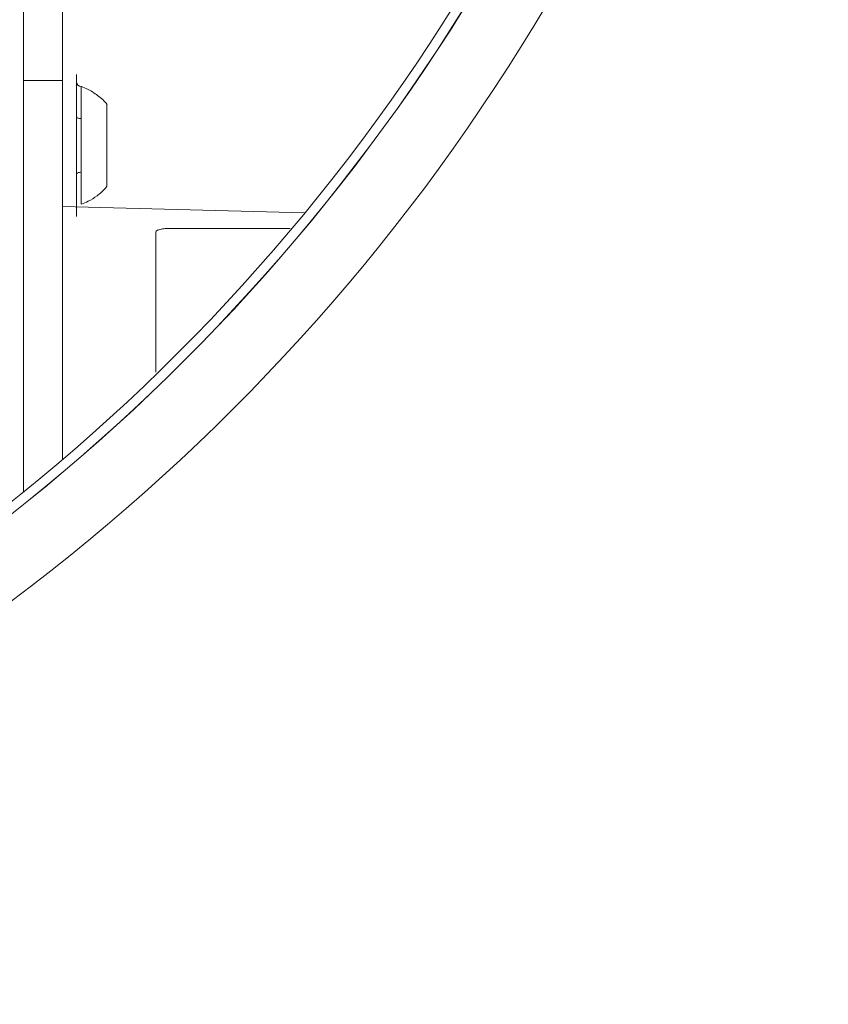
# Model space of a CAD drawing. Units: millimetres. Extents: x 0 to 6271, y 0 to 4157.
# Drawn here: x 3412 to 3495, y 1019 to 1119 of the extents above; entities that cross this region are included whole.
import ezdxf

# ---------------------------------------------------------------- set-up
doc = ezdxf.new("R2010")
doc.units = ezdxf.units.MM
doc.header["$LTSCALE"] = 0.5
doc.layers.add('GÉOMÉTRIE', color=7, linetype='Continuous')

msp = doc.modelspace()

# ---------------------------------------------------------------- linework, layer by layer
at = {"layer": 'GÉOMÉTRIE', "color": 7, "linetype": 'Continuous', "lineweight": 15}
for p, q in [((3412.53056, 1127.71857), (3412.53056, 1112.77954)), ((3416.53051, 1112.77954), (3416.53051, 1127.71857)), ((3412.53056, 1112.77954), (3412.53056, 1070.87672)), ((3412.53056, 1112.77954), (3416.53051, 1112.77954)), ((3416.53051, 1074.193), (3416.53051, 1112.77954)), ((3418.43052, 1112.16683), (3418.43052, 1108.89077)), ((3418.43052, 1103.44289), (3418.43052, 1103.99078)), ((3418.43052, 1102.54881), (3418.43052, 1103.44289)), ((3441.21416, 1099.29726), (3416.53051, 1099.94362)), ((3439.7089, 1097.71946), (3427.53054, 1097.71946))]:
    msp.add_line(p, q, dxfattribs=at)
at = {"layer": 'GÉOMÉTRIE', "color": 7, "linetype": 'Continuous', "lineweight": 15, "flags": 128}
for points in [[(3418.43052, 1108.89077), (3418.33301, 1108.89514), (3418.23919, 1108.90806), (3418.15277, 1108.92903), (3418.07695, 1108.95726), (3418.01478, 1108.99166), (3417.96859, 1109.0309), (3417.94016, 1109.07348), (3417.9305, 1109.11777)], [(3417.9305, 1103.21589), (3417.94016, 1103.26018), (3417.96859, 1103.30276), (3418.01478, 1103.342), (3418.07695, 1103.3764), (3418.15277, 1103.40463), (3418.23919, 1103.42561), (3418.33301, 1103.43853), (3418.43052, 1103.44289)]]:
    msp.add_lwpolyline(points, dxfattribs=at)
at = {"layer": 'GÉOMÉTRIE', "color": 7, "linetype": 'Continuous', "lineweight": 15}
for radius in [207.01, 200.01, 200, 199]:
    msp.add_circle((3287.53053, 1225.71857), radius, dxfattribs=at)
msp.add_arc((3418.43053, 1112.66683), 0.5, 180, 270, dxfattribs=at)
for points, knots in [([(3417.9305, 1109.45826), (3417.9305, 1110.22637), (3417.9305, 1111.40798), (3417.9305, 1112.50557), (3417.9305, 1113.10238), (3417.9305, 1113.40381), (3417.9305, 1113.3861), (3417.9305, 1113.38002)], [0, 0, 0, 0, 0.341892244, 0.525941699, 0.713902806, 0.901841483, 1, 1, 1, 1]), ([(3421.05402, 1110.33963), (3421.05116, 1110.34371), (3420.79927, 1110.70422), (3420.12705, 1111.24712), (3419.24073, 1111.84326), (3418.65061, 1112.07039), (3418.44125, 1112.15097)], [0, 0, 0, 0, 0.004659492, 0.410831165, 0.790979739, 1, 1, 1, 1]), ([(3421.03054, 1108.07462), (3421.03054, 1108.47651), (3421.03054, 1109.28027), (3421.03054, 1110.04291), (3421.03054, 1110.40348), (3421.03054, 1110.33699), (3421.03054, 1110.32326)], [0, 0, 0, 0, 0.306747132, 0.613488395, 0.920228174, 1, 1, 1, 1]), ([(3417.9305, 1098.95364), (3417.9305, 1098.94669), (3417.9305, 1098.91209), (3417.9305, 1099.57427), (3417.9305, 1100.99491), (3417.9305, 1102.5453), (3417.9305, 1103.91084), (3417.9305, 1105.36936), (3417.9305, 1107.28409), (3417.9305, 1108.60172), (3417.9305, 1109.45826)], [0, 0, 0, 0, 0.046286283, 0.230538084, 0.414790949, 0.513977976, 0.615271482, 0.716562081, 0.815748639, 1, 1, 1, 1]), ([(3418.43052, 1108.89077), (3418.43052, 1108.18191), (3418.43052, 1107.09145), (3418.43052, 1105.50689), (3418.43052, 1104.33404), (3418.43052, 1103.20126), (3418.43052, 1101.90764), (3418.43052, 1100.71339), (3418.43052, 1100.15689), (3418.43052, 1100.19466), (3418.43052, 1100.20224)], [0, 0, 0, 0, 0.184255439, 0.283443943, 0.38473686, 0.477443637, 0.585213818, 0.769469099, 0.953727149, 1, 1, 1, 1]), ([(3421.03054, 1102.01046), (3421.03054, 1102.01761), (3421.03054, 1102.03444), (3421.03054, 1102.61176), (3421.03054, 1103.58532), (3421.03054, 1104.86659), (3421.03054, 1106.28721), (3421.03054, 1107.38168), (3421.03054, 1107.94113), (3421.03054, 1108.07462)], [0, 0, 0, 0, 0.122158748, 0.287378627, 0.452588789, 0.617800985, 0.783013346, 0.94822538, 1, 1, 1, 1]), ([(3418.43791, 1100.18474), (3418.67521, 1100.27624), (3419.24198, 1100.4948), (3420.06912, 1101.04415), (3420.71342, 1101.56415), (3420.99092, 1101.93804), (3421.03954, 1102.00354)], [0, 0, 0, 0, 0.236838902, 0.565680349, 0.923905442, 1, 1, 1, 1]), ([(3427.53054, 1097.71946), (3427.33473, 1097.71404), (3426.94217, 1097.70318), (3426.44152, 1097.61862), (3426.16512, 1097.51508), (3426.04691, 1097.41929), (3426.03599, 1097.36866), (3426.03053, 1097.34334)], [0, 0, 0, 0, 0.249099927, 0.499393253, 0.749693817, 0.874826529, 1, 1, 1, 1]), ([(3426.03053, 1097.34333), (3426.03053, 1096.49967), (3426.03053, 1094.81235), (3426.03053, 1091.14336), (3426.03053, 1087.27227), (3426.03053, 1084.28167), (3426.03053, 1083.06815)], [0, 0, 0, 0, 0.27152404, 0.54305045, 0.81458016, 1, 1, 1, 1])]:
    msp.add_open_spline(points, degree=3, knots=knots, dxfattribs=at)

doc.saveas('drawing.dxf')
